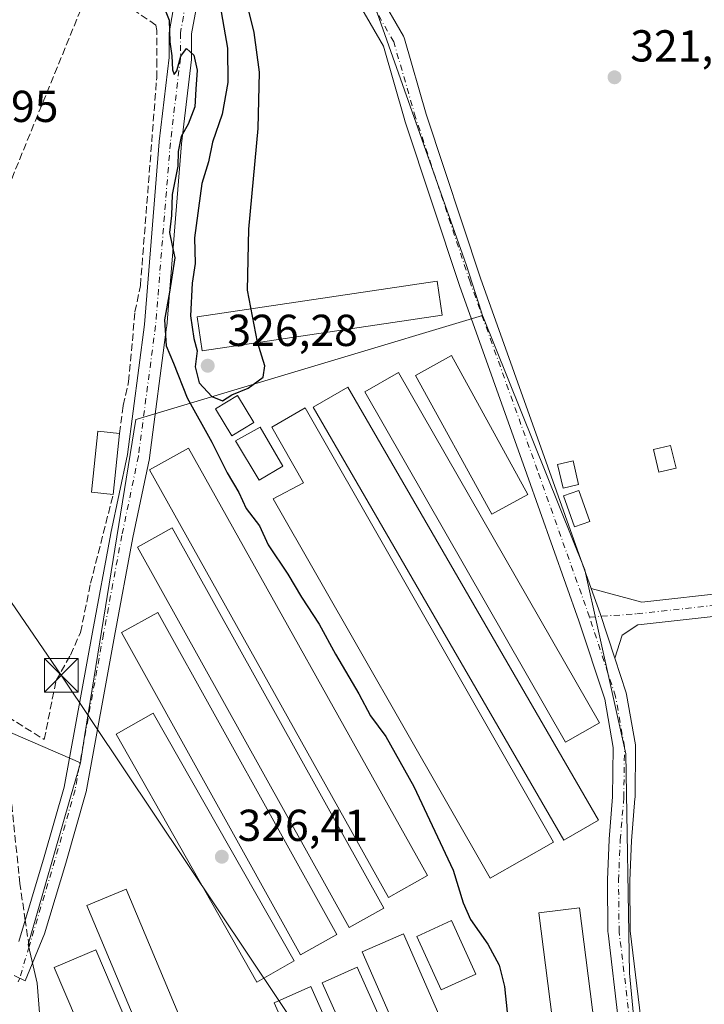
# Model space of a CAD drawing. Units: metres. Extents: x 594055 to 597512, y 4710562 to 4712922.
# Drawn here: x 595109 to 595262, y 4712370 to 4712590 of the extents above; entities that cross this region are included whole.
import ezdxf

# ---------------------------------------------------------------- set-up
doc = ezdxf.new("R2010")
doc.units = ezdxf.units.M
doc.header["$MEASUREMENT"] = 0
doc.linetypes.add('DGN Style 3', pattern=[2.307223458686699, 1.648016756204785, -0.6592067024819142])
doc.linetypes.add('DGN Style 4', pattern=[2.6384748266838614, 1.318413404963828, -0.6592067024819142, 0.001648016756204785, -0.6592067024819142])
for name, color, linetype, lineweight in [('Cultivos herbáceos CxS', 92, 'Continuous', 0), ('Cultivos leñosos CxS', 92, 'Continuous', 0), ('Curva de nivel maestra', 30, 'Continuous', 30), ('Edificación Cxs', 1, 'Continuous', 13), ('Edificación ligera', 1, 'Continuous', 0), ('Edificación ligera Cxs', 1, 'Continuous', 0), ('Estanque Cxs', 5, 'Continuous', 0), ('Huerta CxS', 92, 'Continuous', 0), ('Instalación de servicios públicos CxS', 91, 'Continuous', 0), ('Muro lineal', 1, 'DGN Style 3', 13), ('Pista no pavimentada Cxs', 111, 'Continuous', 0), ('Pista no pavimentada eje', 91, 'DGN Style 4', 0), ('Punto de cota en terreno', 7, 'Continuous', 0), ('Rótulo de punto de cota en terreno', 7, 'Continuous', 0), ('Senda', 7, 'DGN Style 3', 0), ('Senda no paivmentada conexión', 7, 'DGN Style 3', 0), ('Tendido', 6, 'Continuous', 0), ('Torre de tendido puntual', 7, 'Continuous', 0)]:
    doc.layers.add(name, color=color, linetype=linetype, lineweight=lineweight)
doc.styles.add('Style-Arial', font='txt')

# ---------------------------------------------------------------- blocks, each defined once
blk = doc.blocks.new('*U13')
at = {"layer": 'Huerta CxS', "color": 92, "linetype": 'Continuous', "lineweight": 0}
blk.add_polyline3d([(595197.3751999997, 4712196.299100001, 327.9232000000048), (595153.6841000002, 4712254.2455, 326.9805000000051), (595134.2843000004, 4712271.3257, 327.5905000000057), (595151.4890000002, 4712281.394099999, 328.5507999999973), (595162.6668999996, 4712273.2675, 328.8080000000046), (595194.6771999998, 4712298.162900001, 326.5501999999979), (595205.0369999995, 4712310.594500001, 326.3646000000008), (595218.8874000004, 4712312.9564, 326.020399999994), (595236.0853000004, 4712312.295, 323.4073000000063), (595251.2988999998, 4712314.2794, 323.3295999999973), (595245.3457000004, 4712377.118000001, 323.6677999999956), (595244.4678999997, 4712426.195699999, 323.7041000000027), (595235.3214999996, 4712467.3521, 323.3234999999986), (595212.5198999997, 4712524.099500001, 323.9036000000052), (595212.4687999999, 4712524.2566, 323.9054999999935), (595212.1500000004, 4712525.236500001, 323.8929999999964), (595208.8482999997, 4712535.384099999, 323.8438000000024), (595184.1413000004, 4712605.5593, 323.9078000000009)], dxfattribs=at)
blk = doc.blocks.new('5PATER')
at = {"layer": 'Cultivos leñosos CxS', "linetype": 'Continuous', "lineweight": 0}
h = blk.add_hatch(color=51, dxfattribs=at)
edge = h.paths.add_edge_path()
edge.add_ellipse((0, 0), major_axis=(-0.1095731443231308, -0.1110710700762829), ratio=0.9994222409660322, start_angle=0, end_angle=360)
blk = doc.blocks.new('5TTEND')
at = {"layer": 'Instalación de servicios públicos CxS', "color": 7, "linetype": 'Continuous', "lineweight": 0}
for p, q in [((-0.375, 0.3754), (0.375, -0.3746)), ((0.3720000000000001, 0.3784000000000001), (-0.3720000000000001, -0.3776))]:
    blk.add_line(p, q, dxfattribs=at)
at = {"layer": 'Instalación de servicios públicos CxS', "color": 7, "linetype": 'Continuous', "lineweight": 0, "flags": 128}
blk.add_lwpolyline([(-0.375, -0.3746), (0.375, -0.3746), (0.375, 0.3754), (-0.375, 0.3754), (-0.3720000000000001, -0.3776)], dxfattribs=at)

msp = doc.modelspace()

# ---------------------------------------------------------------- linework, layer by layer
at = {"layer": 'Cultivos herbáceos CxS', "color": 92, "linetype": 'Continuous', "lineweight": 0, "extrusion": (0.08037015815236445, -0.03478521120525886, 0.9961579326391823), "elevation": -115766.6333271989, "flags": 128}
msp.add_lwpolyline([(4561118.248073017, 1320597.959521675), (4561118.248073018, 1320572.167902064)], dxfattribs=at)
msp.add_lwpolyline([(4561118.248073017, 1320597.959521675), (4561118.248073018, 1320572.167902064)], dxfattribs=at)
at = {"layer": 'Cultivos herbáceos CxS', "color": 92, "linetype": 'Continuous', "lineweight": 0}
for points in [[(595071.6623999998, 4712889.3322, 323.6269999999931), (595096.6694999998, 4712816.035700001, 323.5553999999975), (595123.9596999995, 4712737.000700001, 324.1089000000065), (595132.2194999997, 4712713.9495, 324.2982999999949), (595135.9049000005, 4712703.6645, 324.1661000000022), (595140.0648999996, 4712692.055500001, 324.0494999999937), (595150.2361000003, 4712643.719500001, 324.2709999999934), (595150.2355000004, 4712608.103700001, 324.9453999999969), (595184.1413000004, 4712605.5593, 323.9078000000009), (595208.8482999997, 4712535.384099999, 323.8438000000024), (595212.1500000004, 4712525.236500001, 323.8929999999964), (595212.4687999999, 4712524.2566, 323.9054999999935)], [(595184.1413000004, 4712605.5593, 323.9078000000009), (595208.8482999997, 4712535.384099999, 323.8438000000024), (595212.1500000004, 4712525.236500001, 323.8929999999964), (595212.4687999999, 4712524.2566, 323.9054999999935), (595212.4578999998, 4712524.253699999, 323.9052999999985), (595144.8859000001, 4712503.933700001, 326.1594999999944), (595135.2185000004, 4712501.0251, 326.3053999999975), (595134.9615000002, 4712500.947699999, 326.3000000000029), (595123.4773000004, 4712430.015500001, 327.0773000000045), (595122.5299000005, 4712424.1643, 327.2017999999953), (595098.9511000002, 4712434.3695, 329.460500000001), (595068.6312999995, 4712459.353900001, 331.0800000000018), (595038.5044999998, 4712464.4121, 333.7918999999966), (595021.7138999999, 4712483.3533, 335.0014999999985), (595009.2473999998, 4712505.043500001, 336.0773000000045), (594993.6168999998, 4712539.9485, 335.7624999999971), (594971.9073000001, 4712568.841700001, 337.4890000000014), (594952.9447999997, 4712593.4089, 337.0464999999967)], [(595114.3277000004, 4712356.0021, 329.4955999999947), (595112.8759000005, 4712374.8815, 329.1423000000068), (595111.7392999995, 4712379.713300001, 329.1184000000067), (595110.8438999997, 4712383.519500001, 329.0620000000054), (595120.3110999997, 4712416.446900001, 327.5022999999928), (595122.5299000005, 4712424.1643, 327.2017999999953), (595123.4773000004, 4712430.015500001, 327.0773000000045), (595134.9615000002, 4712500.947699999, 326.3000000000029), (595135.2185000004, 4712501.0251, 326.3053999999975), (595144.8859000001, 4712503.933700001, 326.1594999999944), (595212.4578999998, 4712524.253699999, 323.9052999999985), (595212.4687999999, 4712524.2566, 323.9054999999935), (595212.5198999997, 4712524.099500001, 323.9036000000052), (595235.3214999996, 4712467.3521, 323.3234999999986), (595244.4678999997, 4712426.195699999, 323.7041000000027), (595245.3457000004, 4712377.118000001, 323.6677999999956), (595251.2988999998, 4712314.2794, 323.3295999999973)], [(595212.4687999999, 4712524.2566, 323.9054999999935), (595212.4578999998, 4712524.253699999, 323.9052999999985), (595144.8859000001, 4712503.933700001, 326.1594999999944), (595135.2185000004, 4712501.0251, 326.3053999999975), (595134.9615000002, 4712500.947699999, 326.3000000000029), (595123.4773000004, 4712430.015500001, 327.0773000000045), (595122.5299000005, 4712424.1643, 327.2017999999953)], [(595212.4687999999, 4712524.2566, 323.9054999999935), (595212.4578999998, 4712524.253699999, 323.9052999999985), (595144.8859000001, 4712503.933700001, 326.1594999999944), (595135.2185000004, 4712501.0251, 326.3053999999975), (595134.9615000002, 4712500.947699999, 326.3000000000029), (595123.4773000004, 4712430.015500001, 327.0773000000045), (595122.5299000005, 4712424.1643, 327.2017999999953)], [(595151.4890000002, 4712281.394099999, 328.5507999999973), (595162.6668999996, 4712273.2675, 328.8080000000046), (595194.6771999998, 4712298.162900001, 326.5501999999979), (595205.0369999995, 4712310.594500001, 326.3646000000008), (595218.8874000004, 4712312.9564, 326.020399999994), (595236.0853000004, 4712312.295, 323.4073000000063), (595251.2988999998, 4712314.2794, 323.3295999999973), (595245.3457000004, 4712377.118000001, 323.6677999999956), (595244.4678999997, 4712426.195699999, 323.7041000000027), (595235.3214999996, 4712467.3521, 323.3234999999986), (595212.5198999997, 4712524.099500001, 323.9036000000052), (595212.4687999999, 4712524.2566, 323.9054999999935)], [(595098.9511000002, 4712434.3695, 329.460500000001), (595122.5299000005, 4712424.1643, 327.2017999999953), (595120.3110999997, 4712416.446900001, 327.5022999999928), (595110.8438999997, 4712383.519500001, 329.0620000000054), (595111.7392999995, 4712379.713300001, 329.1184000000067), (595112.8759000005, 4712374.8815, 329.1423000000068), (595114.3277000004, 4712356.0021, 329.4955999999947), (595114.9074999997, 4712348.462099999, 329.6275000000023), (595121.6703000005, 4712333.157099999, 329.1321999999927), (595124.5614999998, 4712326.6141, 329.0648999999976), (595140.3108999999, 4712312.388499999, 328.7231999999931), (595151.4890000002, 4712281.394099999, 328.5507999999973), (595134.2843000004, 4712271.3257, 327.5905000000057), (595130.8765000004, 4712273.317700001, 327.8552999999956), (595079.8677000003, 4712280.974300001, 333.0626000000047)], [(595122.5299000005, 4712424.1643, 327.2017999999953), (595120.3110999997, 4712416.446900001, 327.5022999999928), (595110.8438999997, 4712383.519500001, 329.0620000000054), (595111.7392999995, 4712379.713300001, 329.1184000000067), (595112.8759000005, 4712374.8815, 329.1423000000068), (595114.3277000004, 4712356.0021, 329.4955999999947), (595114.9074999997, 4712348.462099999, 329.6275000000023), (595121.6703000005, 4712333.157099999, 329.1321999999927), (595124.5614999998, 4712326.6141, 329.0648999999976), (595140.3108999999, 4712312.388499999, 328.7231999999931), (595151.4890000002, 4712281.394099999, 328.5507999999973)], [(595122.5299000005, 4712424.1643, 327.2017999999953), (595120.3110999997, 4712416.446900001, 327.5022999999928), (595110.8438999997, 4712383.519500001, 329.0620000000054), (595111.7392999995, 4712379.713300001, 329.1184000000067), (595112.8759000005, 4712374.8815, 329.1423000000068), (595114.3277000004, 4712356.0021, 329.4955999999947), (595114.9074999997, 4712348.462099999, 329.6275000000023), (595121.6703000005, 4712333.157099999, 329.1321999999927), (595124.5614999998, 4712326.6141, 329.0648999999976), (595140.3108999999, 4712312.388499999, 328.7231999999931), (595151.4890000002, 4712281.394099999, 328.5507999999973)]]:
    msp.add_polyline3d(points, dxfattribs=at)
at = {"layer": 'Curva de nivel maestra', "color": 30, "linetype": 'Continuous', "lineweight": 30, "elevation": 325, "flags": 128}
for points in [[(595140.3899999997, 4712595.440099999), (595142.3899999997, 4712590.340100001), (595142.54, 4712585.4901), (595142.9500000002, 4712582.340100001), (595143.1100000005, 4712579.1801), (595143.4699999997, 4712578.140100001), (595144.1200000001, 4712578.9801), (595145.0099999999, 4712582.2401), (595146.2400000002, 4712583.970100001), (595147.9199999999, 4712582.470100001), (595148.6100000005, 4712579.1601), (595148.3600000005, 4712574.9001), (595148.1299999999, 4712570.9301), (595146.6299999999, 4712567.030099999), (595145.0999999996, 4712564.300100001), (595144.4100000003, 4712560.960100001), (595144.3499999996, 4712557.630100001), (595143.0599999996, 4712551.300100001), (595142.8700000001, 4712546.630100001), (595142.4900000002, 4712542.780099999), (595143.0300000003, 4712539.9001), (595143.6200000001, 4712537.120100001), (595142.4900000002, 4712529.450099999), (595141.3200000003, 4712523.2401), (595141.7100000001, 4712517.450099999), (595143.3399999999, 4712513.5701), (595146.4199999999, 4712505.800100001), (595151.8899999997, 4712495.9101), (595155.3499999996, 4712489.0601), (595157.9500000002, 4712484.640100001), (595159.5800000001, 4712481.050100001), (595162.6100000005, 4712477.1801), (595164.5, 4712472.890100001), (595168.9299999997, 4712466.340100001), (595172.0099999999, 4712461.2401), (595175.9100000003, 4712455.140100001), (595179.5800000001, 4712448.4801), (595184.7999999998, 4712439.5601), (595187.3700000001, 4712434.6501), (595190.8099999996, 4712430.020099999), (595197.0800000001, 4712418.850099999), (595205.8799999999, 4712400.100099999), (595208.1299999999, 4712392.8201), (595209.7400000002, 4712389.110099999), (595213.6200000001, 4712383.5801), (595216.2100000001, 4712378.9001), (595217.3799999999, 4712374.0801), (595217.9699999997, 4712368.3301)], [(595153.4699999997, 4712595.2501), (595155.4600000001, 4712584.0801), (595155.5099999999, 4712576.360099999), (595154.2199999997, 4712569.270099999), (595152.0599999996, 4712563.040100001), (595151.1399999997, 4712558.630100001), (595149.6699999999, 4712553.7501), (595148.0499999998, 4712541.610099999), (595148.2100000001, 4712535.870100001), (595147.5599999996, 4712531.5001), (595147.1399999997, 4712524.170100001), (595147.8899999997, 4712519.100099999), (595148.6600000003, 4712516.300100001), (595148.2300000006, 4712512.7301), (595149.0999999996, 4712509.200099999), (595151.9100000003, 4712506.0801), (595154.3399999999, 4712505.140100001)], [(595154.3399999999, 4712505.140100001), (595156.4000000004, 4712506.460100001), (595160.0499999998, 4712507.960100001), (595163.4000000004, 4712510.460100001), (595163.7699999996, 4712512.960100001), (595162.0999999996, 4712518.300100001), (595159.9000000004, 4712529.9101), (595160.2000000002, 4712543.540100001), (595162.2800000003, 4712566.0601), (595162.5499999998, 4712578.6601), (595161.4199999999, 4712587.520099999), (595159.7199999997, 4712594.210100001)]]:
    msp.add_lwpolyline(points, dxfattribs=at)
at = {"layer": 'Edificación Cxs', "color": 1, "linetype": 'Continuous', "lineweight": 13}
for points in [[(595161.3501000004, 4712500.2601, 325.8742999999959), (595156.3901000004, 4712497.290100001, 326.1088000000018), (595152.7401000002, 4712503.380100001, 326.2292000000016), (595157.6901000004, 4712506.350099999, 326.0228999999963), (595161.3501000004, 4712500.2601, 325.8742999999959)], [(595236.4501, 4712478.1801, 323.9756999999955), (595233.0100999996, 4712476.970100001, 324.2888999999996), (595230.5701000001, 4712483.870100001, 323.9771000000038), (595234.0100999996, 4712485.090100001, 323.4983000000066), (595236.4501, 4712478.1801, 323.9756999999955)]]:
    msp.add_polyline3d(points, dxfattribs=at)
for points in [[(595161.3501000004, 4712500.2601, 326.2292000000016), (595156.3901000004, 4712497.290100001, 326.2292000000016), (595152.7401000002, 4712503.380100001, 326.2292000000016), (595157.6901000004, 4712506.350099999, 326.2292000000016)], [(595236.4501, 4712478.1801, 324.2888999999996), (595233.0100999996, 4712476.970100001, 324.2888999999996), (595230.5701000001, 4712483.870100001, 324.2888999999996), (595234.0100999996, 4712485.090100001, 324.2888999999996)]]:
    msp.add_3dface(points, dxfattribs=at)
at = {"layer": 'Edificación ligera', "color": 1, "linetype": 'Continuous', "lineweight": 0}
for points in [[(595203.4622, 4712524.321799999, 323.8460999999952), (595149.7534999996, 4712516.312700001, 325.5685999999987), (595148.6168999998, 4712523.9343, 325.539300000004), (595202.3256000001, 4712531.943499999, 323.7177999999985), (595203.4622, 4712524.321799999, 323.8460999999952)], [(595243.2037000004, 4712320.306500001, 323.4824999999983), (595234.1281000003, 4712319.1502, 323.5880000000034), (595225.0263, 4712390.5878, 324.016300000003), (595234.1020999998, 4712391.744100001, 323.9765000000043), (595243.2037000004, 4712320.306500001, 323.4824999999983)]]:
    msp.add_polyline3d(points, dxfattribs=at)
at = {"layer": 'Edificación ligera Cxs', "color": 1, "linetype": 'Continuous', "lineweight": 0, "flags": 128}
for points, elevation in [([(595228.3501000004, 4712406.420100001), (595214.1801000005, 4712398.3201), (595165.6201, 4712483.200099999), (595172.4401000004, 4712486.8101), (595165.3101000005, 4712499.270099999), (595172.7901, 4712503.550100001)], 327.5951999999961), ([(595211.5423999997, 4712317.7323), (595203.7423, 4712314.2523), (595200.5800999999, 4712321.340100001), (595176.6101000002, 4712374.950099999), (595184.4001000002, 4712378.440099999), (595208.3800999997, 4712324.8201)], 327.7608999999938)]:
    msp.add_lwpolyline(points, close=True, dxfattribs=dict(at, elevation=elevation))
at = {"layer": 'Edificación ligera Cxs', "color": 1, "linetype": 'Continuous', "lineweight": 0, "extrusion": (0.004873842836529043, 0.04671338098693086, 0.9988964439283858), "elevation": 223363.8785301885, "flags": 128}
msp.add_lwpolyline([(-102894.0785429832, -4743557.573190495), (-102894.0785429833, -4743543.874195512)], dxfattribs=at)
at = {"layer": 'Edificación ligera Cxs', "color": 1, "linetype": 'Continuous', "lineweight": 0}
for points in [[(595222.6101000002, 4712484.1801, 325.1036000000022), (595214.5701000001, 4712479.7601, 326.0556999999972), (595197.5000999998, 4712510.8301, 325.397100000002), (595205.5401, 4712515.2501, 324.8487000000023), (595222.6101000002, 4712484.1801, 325.1036000000022)], [(595238.5900999998, 4712433.120100001, 324.7596999999951), (595231.0301000001, 4712428.780099999, 325.6987999999984), (595186.1300999997, 4712507.170100001, 326.2485000000015), (595193.6901000004, 4712511.5001, 325.7133000000031), (595238.5900999998, 4712433.120100001, 324.7596999999951)], [(595238.4101, 4712411.350099999, 324.6499999999942), (595230.6201, 4712406.850099999, 325.5439999999944), (595174.5500999996, 4712503.720100001, 326.3016999999964), (595182.3300999999, 4712508.220100001, 325.3515000000043), (595238.4101, 4712411.350099999, 324.6499999999942)], [(595228.3501000004, 4712406.420100001, 325.7112000000052), (595214.1801000005, 4712398.3201, 325.5507000000071), (595165.6201, 4712483.200099999, 326.2642000000051), (595172.4401000004, 4712486.8101, 327.5951999999961), (595165.3101000005, 4712499.270099999, 326.1879999999946), (595172.7901, 4712503.550100001, 326.0838999999978), (595228.3501000004, 4712406.420100001, 325.7112000000052)], [(595129.8701, 4712484.210100001, 327.6003000000055), (595125.0301000001, 4712484.720100001, 327.9545999999973), (595126.4501, 4712498.3201, 327.2645000000048), (595131.2901, 4712497.8201, 326.9569000000047)], [(595200.1300999997, 4712398.9101, 326.968200000003), (595191.4301000005, 4712394.050100001, 327.4388999999938), (595138.0000999998, 4712489.700099999, 326.9731999999931), (595146.6901000004, 4712494.5601, 327.0375000000058), (595200.1300999997, 4712398.9101, 326.968200000003)], [(595255.7200999996, 4712490.0801, 322.5861000000005), (595251.8800999997, 4712489.1501, 323.0647999999928), (595250.6601, 4712494.2301, 323.0314000000071), (595254.5000999998, 4712495.1501, 322.7130999999936), (595255.7200999996, 4712490.0801, 322.5861000000005)], [(595233.9479, 4712486.411499999, 323.3001999999979), (595230.4675000003, 4712485.582800001, 323.7592000000004), (595229.2095999997, 4712490.8661, 323.5093000000052), (595232.6900000004, 4712491.694700001, 323.1659999999974), (595233.9479, 4712486.411499999, 323.3001999999979)], [(595190.4101, 4712391.610099999, 327.1665999999968), (595182.6401000004, 4712387.280099999, 327.2394000000059), (595135.3000999996, 4712472.370100001, 327.5375000000058), (595143.0800999999, 4712476.700099999, 327.3383000000031), (595190.4101, 4712391.610099999, 327.1665999999968)], [(595179.8501000004, 4712385.720100001, 327.6181999999972), (595171.7301000003, 4712381.210100001, 327.7514999999985), (595131.7100999998, 4712453.300100001, 327.5785000000033), (595139.8300999999, 4712457.8101, 327.5200999999943), (595179.8501000004, 4712385.720100001, 327.6181999999972)], [(595170.3101000005, 4712379.8301, 327.644100000005), (595161.9901000002, 4712375.100099999, 327.5241999999998), (595130.5000999998, 4712430.540100001, 327.5182000000059), (595138.8201000001, 4712435.270099999, 327.8910000000033), (595170.3101000005, 4712379.8301, 327.644100000005)], [(595176.6201, 4712291.280099999, 329.3341999999975), (595167.8901000004, 4712287.620100001, 329.7556999999942), (595124.0000999998, 4712392.210100001, 329.3975999999966), (595132.7301000003, 4712395.870100001, 329.1777000000002), (595176.6201, 4712291.280099999, 329.3341999999975)], [(595210.9600999998, 4712376.880100001, 327.125), (595203.2100999998, 4712373.3301, 327.232799999998), (595197.7301000003, 4712385.3101, 327.1350999999996), (595205.4801000003, 4712388.860099999, 327.0013000000035), (595210.9600999998, 4712376.880100001, 327.125)], [(595216.5301000001, 4712336.1501, 326.8549000000057), (595207.2801000001, 4712332.100099999, 327.391300000003), (595185.5401, 4712381.860099999, 327.3420999999944), (595194.7901, 4712385.9001, 327.0825000000041), (595216.5301000001, 4712336.1501, 326.8549000000057)], [(595167.2200999996, 4712285.470100001, 329.5233000000007), (595157.9401000004, 4712281.520099999, 329.804099999994), (595116.6901000004, 4712378.390100001, 329.5491999999941), (595125.9700999996, 4712382.340100001, 329.760500000004), (595167.2200999996, 4712285.470100001, 329.5233000000007)], [(595211.5423999997, 4712317.7323, 326.4560000000056), (595203.7423, 4712314.2523, 326.700800000006), (595200.5800999999, 4712321.340100001, 327.732600000003), (595176.6101000002, 4712374.950099999, 327.5041000000056), (595184.4001000002, 4712378.440099999, 327.7608999999939), (595208.3800999997, 4712324.8201, 327.0807999999961), (595211.5423999997, 4712317.7323, 326.4560000000056)], [(595202.4901000002, 4712310.1601, 326.8410000000004), (595194.2901, 4712306.5101, 327.7710999999982), (595165.8400999998, 4712370.4801, 327.6993999999977), (595174.0401, 4712374.130100001, 327.7507000000041), (595202.4901000002, 4712310.1601, 326.8410000000004)]]:
    msp.add_polyline3d(points, dxfattribs=at)
for points in [[(595203.4622, 4712524.321799999, 325.5685999999987), (595149.7534999996, 4712516.312700001, 325.5685999999987), (595148.6168999998, 4712523.9343, 325.5685999999987), (595202.3256000001, 4712531.943499999, 325.5685999999987)], [(595222.6101000002, 4712484.1801, 326.0556999999972), (595214.5701000001, 4712479.7601, 326.0556999999972), (595197.5000999998, 4712510.8301, 326.0556999999972), (595205.5401, 4712515.2501, 326.0556999999972)], [(595238.5900999998, 4712433.120100001, 326.2485000000015), (595231.0301000001, 4712428.780099999, 326.2485000000015), (595186.1300999997, 4712507.170100001, 326.2485000000015), (595193.6901000004, 4712511.5001, 326.2485000000015)], [(595238.4101, 4712411.350099999, 326.3016999999964), (595230.6201, 4712406.850099999, 326.3016999999964), (595174.5500999996, 4712503.720100001, 326.3016999999964), (595182.3300999999, 4712508.220100001, 326.3016999999964)], [(595131.2901, 4712497.8201, 327.9545999999973), (595129.8701, 4712484.210100001, 327.9545999999973), (595125.0301000001, 4712484.720100001, 327.9545999999973), (595126.4501, 4712498.3201, 327.9545999999973)], [(595200.1300999997, 4712398.9101, 327.4388999999938), (595191.4301000005, 4712394.050100001, 327.4388999999938), (595138.0000999998, 4712489.700099999, 327.4388999999938), (595146.6901000004, 4712494.5601, 327.4388999999938)], [(595255.7200999996, 4712490.0801, 323.0647999999928), (595251.8800999997, 4712489.1501, 323.0647999999928), (595250.6601, 4712494.2301, 323.0647999999928), (595254.5000999998, 4712495.1501, 323.0647999999928)], [(595233.9479, 4712486.411499999, 323.7592000000004), (595230.4675000003, 4712485.582800001, 323.7592000000004), (595229.2095999997, 4712490.8661, 323.7592000000004), (595232.6900000004, 4712491.694700001, 323.7592000000004)], [(595190.4101, 4712391.610099999, 327.5375000000058), (595182.6401000004, 4712387.280099999, 327.5375000000058), (595135.3000999996, 4712472.370100001, 327.5375000000058), (595143.0800999999, 4712476.700099999, 327.5375000000058)], [(595179.8501000004, 4712385.720100001, 327.7514999999985), (595171.7301000003, 4712381.210100001, 327.7514999999985), (595131.7100999998, 4712453.300100001, 327.7514999999985), (595139.8300999999, 4712457.8101, 327.7514999999985)], [(595170.3101000005, 4712379.8301, 327.8910000000033), (595161.9901000002, 4712375.100099999, 327.8910000000033), (595130.5000999998, 4712430.540100001, 327.8910000000033), (595138.8201000001, 4712435.270099999, 327.8910000000033)], [(595176.6201, 4712291.280099999, 329.7556999999942), (595167.8901000004, 4712287.620100001, 329.7556999999942), (595124.0000999998, 4712392.210100001, 329.7556999999942), (595132.7301000003, 4712395.870100001, 329.7556999999942)], [(595243.2037000004, 4712320.306500001, 324.016300000003), (595234.1281000003, 4712319.1502, 324.016300000003), (595225.0263, 4712390.5878, 324.016300000003), (595234.1020999998, 4712391.744100001, 324.016300000003)], [(595210.9600999998, 4712376.880100001, 327.232799999998), (595203.2100999998, 4712373.3301, 327.232799999998), (595197.7301000003, 4712385.3101, 327.232799999998), (595205.4801000003, 4712388.860099999, 327.232799999998)], [(595216.5301000001, 4712336.1501, 327.391300000003), (595207.2801000001, 4712332.100099999, 327.391300000003), (595185.5401, 4712381.860099999, 327.391300000003), (595194.7901, 4712385.9001, 327.391300000003)], [(595167.2200999996, 4712285.470100001, 329.804099999994), (595157.9401000004, 4712281.520099999, 329.804099999994), (595116.6901000004, 4712378.390100001, 329.804099999994), (595125.9700999996, 4712382.340100001, 329.804099999994)], [(595202.4901000002, 4712310.1601, 327.7710999999982), (595194.2901, 4712306.5101, 327.7710999999982), (595165.8400999998, 4712370.4801, 327.7710999999982), (595174.0401, 4712374.130100001, 327.7710999999982)]]:
    msp.add_3dface(points, dxfattribs=at)
at = {"layer": 'Estanque Cxs', "color": 5, "linetype": 'Continuous', "lineweight": 0}
msp.add_polyline3d([(595167.8123000005, 4712490.551100001, 324.5868000000046), (595162.5207000002, 4712487.3761, 324.774900000004), (595157.2290000003, 4712496.1602, 325.1054000000004), (595162.7323000003, 4712499.2294, 324.8972000000067), (595167.8123000005, 4712490.551100001, 324.5868000000046)], dxfattribs=at)
msp.add_3dface([(595167.8123000005, 4712490.551100001, 324.5868000000046), (595162.5207000002, 4712487.3761, 324.774900000004), (595157.2290000003, 4712496.1602, 325.1054000000004), (595162.7323000003, 4712499.2294, 324.8972000000067)], dxfattribs=at)
at = {"layer": 'Huerta CxS', "color": 92, "linetype": 'Continuous', "lineweight": 0}
for points in [[(595071.6623999998, 4712889.3322, 323.6269999999931), (595096.6694999998, 4712816.035700001, 323.5553999999975), (595123.9596999995, 4712737.000700001, 324.1089000000065), (595132.2194999997, 4712713.9495, 324.2982999999949), (595135.9049000005, 4712703.6645, 324.1661000000022), (595140.0648999996, 4712692.055500001, 324.0494999999937), (595150.2361000003, 4712643.719500001, 324.2709999999934), (595150.2355000004, 4712608.103700001, 324.9453999999969), (595184.1413000004, 4712605.5593, 323.9078000000009), (595208.8482999997, 4712535.384099999, 323.8438000000024), (595212.1500000004, 4712525.236500001, 323.8929999999964), (595212.4687999999, 4712524.2566, 323.9054999999935)], [(595151.4890000002, 4712281.394099999, 328.5507999999973), (595162.6668999996, 4712273.2675, 328.8080000000046), (595194.6771999998, 4712298.162900001, 326.5501999999979), (595205.0369999995, 4712310.594500001, 326.3646000000008), (595218.8874000004, 4712312.9564, 326.020399999994), (595236.0853000004, 4712312.295, 323.4073000000063), (595251.2988999998, 4712314.2794, 323.3295999999973), (595245.3457000004, 4712377.118000001, 323.6677999999956), (595244.4678999997, 4712426.195699999, 323.7041000000027), (595235.3214999996, 4712467.3521, 323.3234999999986), (595212.5198999997, 4712524.099500001, 323.9036000000052), (595212.4687999999, 4712524.2566, 323.9054999999935)]]:
    msp.add_polyline3d(points, dxfattribs=at)
at = {"layer": 'Muro lineal', "color": 1, "linetype": 'DGN Style 3', "lineweight": 13}
msp.add_polyline3d([(595131.2901, 4712497.8201, 326.9569000000047), (595132.1001000004, 4712504.110099999, 326.7713999999978), (595133.3201000001, 4712509.4001, 326.9511999999959), (595134.7401000002, 4712525.030099999, 326.2219999999944), (595135.9501, 4712530.920100001, 326.4257000000071), (595139.6001000004, 4712577.4301, 325.9367999999959), (595139.6001000004, 4712580.0701, 325.9799000000057), (595139.6001000004, 4712588.0001, 325.9082000000053), (595139.4001000002, 4712589.210100001, 325.8530000000028), (595134.9301000005, 4712592.2601, 325.9612000000052), (595124.3601000002, 4712596.9301, 326.0905000000057), (595099.4001000002, 4712535.790100001, 326.9425999999949), (595067.1201, 4712460.030099999, 331.5733999999939), (595076.6601, 4712456.170100001, 330.6505999999936), (595094.5401, 4712441.7601, 329.7016000000003), (595114.4501, 4712429.370100001, 328.1984999999986), (595117.0800999999, 4712442.5701, 330.8215999999957), (595120.3300999999, 4712448.2601, 328.2596999999951), (595122.5601000005, 4712453.340100001, 327.9523999999947), (595124.8000999996, 4712464.3101, 327.6264999999985), (595129.8701, 4712484.210100001, 327.6003000000055)], dxfattribs=at)
at = {"layer": 'Pista no pavimentada Cxs', "color": 111, "linetype": 'Continuous', "lineweight": 0, "extrusion": (-0.185290577651233, -0.08723330434555886, 0.9788042462344693), "elevation": -521058.4583424833, "flags": 128}
msp.add_lwpolyline([(-4010050.32060105, 2491908.960945577), (-4010044.456083768, 2491908.365527734), (-4010044.397191816, 2491908.358889109), (-4010033.964261162, 2491907.04393528)], dxfattribs=at)
msp.add_lwpolyline([(-4010050.32060105, 2491908.960945577), (-4010044.456083768, 2491908.365527734), (-4010044.397191816, 2491908.358889109), (-4010033.964261162, 2491907.04393528)], dxfattribs=at)
at = {"layer": 'Pista no pavimentada Cxs', "color": 111, "linetype": 'Continuous', "lineweight": 0}
for points in [[(595148.8446000004, 4712595.3377, 325.093399999998), (595147.3925000001, 4712587.247099999, 325.2207000000053), (595147.3925000001, 4712581.781099999, 325.2416999999987), (595147.375, 4712581.486, 325.2437999999966), (595145.1316999998, 4712562.615, 325.4820000000037), (595141.8282000005, 4712521.783500001, 325.9217000000062), (595141.8150000004, 4712521.659800001, 325.9236999999994), (595137.9785000002, 4712492.4233, 326.843200000003), (595137.9617999997, 4712492.3145, 326.8430999999982), (595137.9469, 4712492.237299999, 326.8420999999944), (595134.2484999998, 4712474.537599999, 326.9499000000069), (595130.1533000004, 4712452.476199999, 327.3637000000017), (595123.8039999995, 4712417.687100001, 327.3635999999969), (595123.7483999999, 4712417.449200001, 327.3764999999985), (595119.2462999999, 4712401.692199999, 328.1257999999943), (595114.5380999995, 4712385.9221, 328.7287999999971), (595110.1748000003, 4712375.4068, 329.2195000000065), (595107.7417000001, 4712376.542199999, 329.3959999999934)], [(595148.8446000004, 4712595.3377, 325.093399999998), (595147.3925000001, 4712587.247099999, 325.2207000000053), (595147.3925000001, 4712581.781099999, 325.2416999999987), (595147.375, 4712581.486, 325.2437999999966), (595145.1316999998, 4712562.615, 325.4820000000037), (595141.8282000005, 4712521.783500001, 325.9217000000062), (595141.8150000004, 4712521.659800001, 325.9236999999994), (595137.9785000002, 4712492.4233, 326.843200000003), (595137.9617999997, 4712492.3145, 326.8430999999982), (595137.9469, 4712492.237299999, 326.8420999999944), (595134.2484999998, 4712474.537599999, 326.9499000000069), (595130.1533000004, 4712452.476199999, 327.3637000000017), (595123.8039999995, 4712417.687100001, 327.3635999999969), (595123.7483999999, 4712417.449200001, 327.3764999999985), (595119.2462999999, 4712401.692199999, 328.1257999999943), (595114.5380999995, 4712385.9221, 328.7287999999971), (595110.1748000003, 4712375.4068, 329.2195000000065), (595107.7417000001, 4712376.542199999, 329.3959999999934)], [(595189.2602000004, 4712596.3486, 324.0696999999927), (595189.3369000005, 4712596.238600001, 324.0614999999962), (595194.7644999997, 4712586.7072, 323.607999999993), (595194.9412000002, 4712586.325200001, 323.5880000000034), (595194.9937000005, 4712586.1643, 323.5841999999975), (595199.8751999997, 4712569.276799999, 323.5835999999982), (595212.0218000002, 4712532.573100001, 323.5901000000013), (595227.0941000005, 4712490.3972, 323.7641000000003), (595236.7659999998, 4712463.1402, 323.902700000006)], [(595189.3369000005, 4712596.238600001, 324.0614999999962), (595194.7644999997, 4712586.7072, 323.607999999993), (595194.9412000002, 4712586.325200001, 323.5880000000034), (595194.9937000005, 4712586.1643, 323.5841999999975), (595199.8751999997, 4712569.276799999, 323.5835999999982), (595212.0218000002, 4712532.573100001, 323.5901000000013), (595227.0941000005, 4712490.3972, 323.7641000000003), (595236.7659999998, 4712463.1402, 323.902700000006), (595238.7368000001, 4712457.586100001, 323.7801999999938), (595238.7559000002, 4712457.529999999, 323.7793999999994), (595242.0352999996, 4712447.5426, 323.5100999999996), (595244.5767000001, 4712439.802800001, 323.3252999999968), (595244.6634999998, 4712439.457400001, 323.3193000000028), (595246.6479000002, 4712428.212400001, 323.320000000007), (595246.6858000001, 4712427.763599999, 323.3331000000035), (595246.5533999996, 4712416.371900001, 323.372000000003), (595246.5449999999, 4712416.193399999, 323.3717000000034), (595245.7551999995, 4712406.717, 323.434699999998), (595245.3635999998, 4712397.839299999, 323.4572000000044), (595245.4935999997, 4712386.534600001, 323.4446999999927), (595247.8550000006, 4712366.855699999, 323.9233999999997)], [(595242.8942999998, 4712366.2291, 323.9008999999933), (595240.5130000003, 4712386.072899999, 323.9109000000026), (595240.4954000004, 4712386.3421, 323.9095999999991), (595240.3630999997, 4712397.865700001, 323.9379000000045), (595240.3653999995, 4712397.990300001, 323.9391999999934), (595240.7621999999, 4712406.986199999, 324.0807000000059), (595240.7684000004, 4712407.0836, 324.0825000000041), (595241.5548, 4712416.519500001, 323.9906000000047), (595241.6834000006, 4712427.5736, 323.974000000002), (595239.7706000004, 4712438.412599999, 324.2027999999991), (595234.0147000002, 4712455.942, 323.988400000002), (595222.3838999998, 4712488.719799999, 324.5007000000041), (595207.3036000002, 4712530.918299999, 323.875), (595207.2844000002, 4712530.974199999, 323.8751000000047), (595195.1134000003, 4712567.751300001, 323.827099999995), (595195.0850999998, 4712567.842499999, 323.8264000000054), (595190.2726999996, 4712584.490800001, 323.9621999999945), (595185.2037000004, 4712593.392700001, 324.1450999999943)], [(595246.7529999996, 4712280.685699999, 322.8764999999985), (595249.3636999996, 4712292.9932, 322.8699000000051), (595249.6217999998, 4712306.931299999, 323.2602000000043), (595247.7843000004, 4712333.180400001, 323.6031999999978), (595245.1524999999, 4712350.6832, 323.805600000007), (595242.9025999998, 4712366.167500001, 323.9002999999939), (595242.8942999998, 4712366.2291, 323.9008999999933), (595240.5130000003, 4712386.072899999, 323.9109000000026), (595240.4954000004, 4712386.3421, 323.9095999999991), (595240.3630999997, 4712397.865700001, 323.9379000000045), (595240.3653999995, 4712397.990300001, 323.9391999999934), (595240.7621999999, 4712406.986199999, 324.0807000000059), (595240.7684000004, 4712407.0836, 324.0825000000041), (595241.5548, 4712416.519500001, 323.9906000000047), (595241.6834000006, 4712427.5736, 323.974000000002), (595239.7706000004, 4712438.412599999, 324.2027999999991), (595234.0147000002, 4712455.942, 323.988400000002), (595222.3838999998, 4712488.719799999, 324.5007000000041), (595207.3036000002, 4712530.918299999, 323.875), (595207.2844000002, 4712530.974199999, 323.8751000000047), (595195.1134000003, 4712567.751300001, 323.827099999995), (595195.0850999998, 4712567.842499999, 323.8264000000054), (595190.2726999996, 4712584.490800001, 323.9621999999945), (595185.2037000004, 4712593.392700001, 324.1450999999943)], [(595108.7988999998, 4712384.1768, 329.210699999996), (595114.4469, 4712403.0942, 328.351999999999), (595118.9072000004, 4712418.705200001, 327.4628999999986), (595125.2358999997, 4712453.3814, 327.3061000000016), (595129.3376000002, 4712475.477800001, 327.2326999999932), (595129.3485000003, 4712475.5328, 327.2312999999995), (595133.0333000004, 4712493.167500001, 326.9377999999998), (595136.8494999995, 4712522.2487, 326.1549999999988), (595140.1517000003, 4712563.064999999, 325.8248000000021), (595140.1611000003, 4712563.158500001, 325.8243999999977), (595142.3925000001, 4712581.929199999, 325.7219999999944), (595142.3925000001, 4712587.469699999, 325.6707000000025), (595142.4312000005, 4712587.907600001, 325.6460999999982), (595143.2824999997, 4712592.650400001, 325.3727000000072)], [(595108.7988999998, 4712384.1768, 329.210699999996), (595114.4469, 4712403.0942, 328.351999999999), (595118.9072000004, 4712418.705200001, 327.4628999999986), (595125.2358999997, 4712453.3814, 327.3061000000016), (595129.3376000002, 4712475.477800001, 327.2326999999932), (595129.3485000003, 4712475.5328, 327.2312999999995), (595133.0333000004, 4712493.167500001, 326.9377999999998), (595136.8494999995, 4712522.2487, 326.1549999999988), (595140.1517000003, 4712563.064999999, 325.8248000000021), (595140.1611000003, 4712563.158500001, 325.8243999999977), (595142.3925000001, 4712581.929199999, 325.7219999999944), (595142.3925000001, 4712587.469699999, 325.6707000000025), (595142.4312000005, 4712587.907600001, 325.6460999999982), (595143.2824999997, 4712592.650400001, 325.3727000000072)], [(595268.7238999996, 4712457.3847, 321.9140000000043), (595247.2668000003, 4712455.000399999, 322.928700000004), (595247.1634999998, 4712454.9911, 322.9409000000014), (595243.6835000003, 4712452.7226, 323.3239999999932), (595242.0352999996, 4712447.5426, 323.5100999999996), (595238.7559000002, 4712457.529999999, 323.7793999999994), (595238.7368000001, 4712457.586100001, 323.7801999999938), (595236.7659999998, 4712463.1402, 323.902700000006), (595248.1085999999, 4712460.124600001, 322.7396000000008), (595268.1201, 4712462.348099999, 322.085699999996)], [(595236.7659999998, 4712463.1402, 323.902700000006), (595248.1085999999, 4712460.124600001, 322.7396000000008), (595268.1201, 4712462.348099999, 322.085699999996)], [(595268.7238999996, 4712457.3847, 321.9140000000043), (595247.2668000003, 4712455.000399999, 322.928700000004), (595247.1634999998, 4712454.9911, 322.9409000000014), (595243.6835000003, 4712452.7226, 323.3239999999932), (595242.0352999996, 4712447.5426, 323.5100999999996)], [(595242.0352999996, 4712447.5426, 323.5100999999996), (595244.5767000001, 4712439.802800001, 323.3252999999968), (595244.6634999998, 4712439.457400001, 323.3193000000028), (595246.6479000002, 4712428.212400001, 323.320000000007), (595246.6858000001, 4712427.763599999, 323.3331000000035), (595246.5533999996, 4712416.371900001, 323.372000000003), (595246.5449999999, 4712416.193399999, 323.3717000000034), (595245.7551999995, 4712406.717, 323.434699999998), (595245.3635999998, 4712397.839299999, 323.4572000000044), (595245.4935999997, 4712386.534600001, 323.4446999999927), (595247.8550000006, 4712366.855699999, 323.9233999999997), (595250.0986000003, 4712351.4144, 323.6683000000049), (595252.7435, 4712333.825800001, 323.4192999999942), (595252.7652000004, 4712333.628599999, 323.4155000000028), (595254.0554999998, 4712315.1961, 323.3453000000009)]]:
    msp.add_polyline3d(points, dxfattribs=at)
at = {"layer": 'Pista no pavimentada eje', "color": 91, "linetype": 'DGN Style 4', "lineweight": 0, "extrusion": (0.01179566745138159, 0.03950831942858268, 0.9991496158860821), "elevation": 193526.7902919865, "flags": 128}
msp.add_lwpolyline([(777895.1780155809, -4681681.06447111), (777895.1780155808, -4681673.693911178)], dxfattribs=at)
at = {"layer": 'Pista no pavimentada eje', "color": 91, "linetype": 'DGN Style 4', "lineweight": 0}
for points in [[(595147.0097000003, 4712599.2654, 325.1778000000049), (595144.8925000001, 4712587.469699999, 325.4449000000022), (595144.8925000001, 4712581.781099999, 325.4802000000054), (595142.6436000001, 4712562.863399999, 325.6321000000025), (595139.3362999996, 4712521.985099999, 326.0561000000016), (595135.4998000005, 4712492.748600001, 326.8073000000004), (595131.7955999998, 4712475.021500001, 326.7822000000015), (595127.6946, 4712452.9288, 326.7902999999933), (595121.3446000004, 4712418.136, 327.4130000000005), (595116.8465999998, 4712402.393200001, 328.0552000000025), (595111.0658, 4712383.0306, 329.0038000000059)], [(595236.3806999996, 4712456.7501, 323.901199999993), (595224.7390000002, 4712489.558499999, 324.1012000000046), (595209.6577000003, 4712531.759600001, 323.7629000000015), (595197.4868000001, 4712568.536699999, 323.9394000000029), (595192.5920000002, 4712585.470100001, 324.0124000000069), (595187.1681000004, 4712594.995100001, 324.2195999999968), (595184.8068000004, 4712597.0658, 324.2419999999984)], [(595236.3806999996, 4712456.7501, 323.901199999993), (595246.9907000001, 4712457.485099999, 323.0812000000006), (595268.4220000004, 4712459.8663, 321.9934999999969), (595300.4367000004, 4712464.0997, 320.644100000005), (595310.7555000001, 4712465.158, 320.3524000000034), (595313.7982000001, 4712466.084100001, 320.257500000007), (595314.4595999997, 4712468.9945, 320.2027999999991), (595314.4595999997, 4712483.8112, 320.0464999999967), (595313.2690000003, 4712505.3748, 320.2060999999958), (595312.7397999996, 4712538.1832, 322.760500000004)], [(595252.1233999999, 4712306.9956, 323.303899999999), (595250.2713000001, 4712333.454, 323.5265999999974), (595247.6255000001, 4712351.048800001, 323.8776999999973), (595245.3765000004, 4712366.527000001, 323.9407000000065), (595242.9951999999, 4712386.370800001, 323.8705000000046), (595242.8629999999, 4712397.880100001, 323.8714000000036), (595243.2598000001, 4712406.876, 323.8298000000068), (595244.0536000002, 4712416.401000001, 323.6977000000043), (595244.1858999999, 4712427.778100001, 323.6879999999946), (595242.2015000005, 4712439.0229, 323.7945999999938), (595236.3806999996, 4712456.7501, 323.901199999993)]]:
    msp.add_polyline3d(points, dxfattribs=at)
at = {"layer": 'Senda', "color": 7, "linetype": 'DGN Style 3', "lineweight": 0}
for points in [[(595110.2070000004, 4712388.892899999, 329.4334999999992), (595109.0006999997, 4712397.126599999, 331.7228000000032), (595106.9993000003, 4712416.4735, 335.3007999999973), (595105.0500999996, 4712427.058900001, 331.1674000000057), (595078.0625, 4712446.505700001, 333.8990999999951), (595063.7748999996, 4712456.8245, 333.2694999999949), (595051.8687000005, 4712461.983899999, 334.3415999999997), (595035.1999000004, 4712474.683900001, 335.4833000000072), (595017.7373000003, 4712497.7027, 337.7857999999979), (594999.8778999997, 4712528.2621, 336.0819999999949), (594980.0340999998, 4712559.615300001, 341.1340999999957), (594957.8091000002, 4712587.793500001, 340.329700000002), (594947.4902999997, 4712604.462300001, 338.6916999999958), (594938.7591000004, 4712626.6873, 336.492499999993), (594937.9653000003, 4712642.5623, 339.3010000000068), (594928.0434999998, 4712653.674900001, 341.6595999999991), (594911.7714999998, 4712670.343699999, 337.2237000000023)], [(595108.9589999998, 4712375.974099999, 329.3077000000048), (595108.6451000003, 4712375.165100001, 329.3457999999956)]]:
    msp.add_polyline3d(points, dxfattribs=at)
at = {"layer": 'Senda no paivmentada conexión', "color": 7, "linetype": 'DGN Style 3', "lineweight": 0, "extrusion": (0.01048480589202295, -0.07157088681894384, 0.9973804073699044), "elevation": -330701.666577406, "flags": 128}
msp.add_lwpolyline([(1271878.137571104, 4564391.912057897), (1271878.137571104, 4564397.85249061)], dxfattribs=at)
at = {"layer": 'Tendido', "color": 6, "linetype": 'Continuous', "lineweight": 0}
msp.add_polyline3d([(595435.7962999997, 4711508.509500001, 342.2837), (595348.0700000003, 4711711.9, 339.8966999999975), (595259.7999999998, 4711918.060000001, 351.6560999999929), (595238.8300000001, 4712103.34, 329.948000000004), (595216.0599999996, 4712297.51, 328.6230999999971), (595118.2599999999, 4712443.730000001, 330.0675999999949), (595039.2856999999, 4712559.213300001, 331.2654000000039), (594972.7429000001, 4712657.7708, 330.8222999999998), (594906.5027000001, 4712756.422, 330.3415999999997), (594819.6168999998, 4712885.8575, 330.6006000000052)], dxfattribs=at)

# ---------------------------------------------------------------- block references
at = {"layer": 'Huerta CxS', "color": 92, "linetype": 'Continuous', "lineweight": 0}
msp.add_blockref('*U13', (0, 0), dxfattribs=at)
at = {"layer": 'Punto de cota en terreno', "color": 7, "linetype": 'Continuous', "lineweight": 0, "xscale": 10, "yscale": 10, "zscale": 10}
for p in [(595241.9699999997, 4712577.529999999, 321.7799999999988), (595151, 4712513, 326.2799999999988), (595154.1600000003, 4712403.140000001, 326.4100000000035)]:
    msp.add_blockref('5PATER', p, dxfattribs=at)
at = {"layer": 'Torre de tendido puntual', "color": 7, "linetype": 'Continuous', "lineweight": 0, "xscale": 10, "yscale": 10, "zscale": 10}
msp.add_blockref('5TTEND', (595118.2599999999, 4712443.730000001, 330.0675999999949), dxfattribs=at)

# ---------------------------------------------------------------- texts
at = {"layer": 'Rótulo de punto de cota en terreno', "color": 7, "linetype": 'Continuous', "lineweight": 0, "style": 'Style-Arial'}
for s, p in [('321,78', (595245.4978, 4712581.057800001)), ('326,95', (595088.4677999998, 4712567.527799999)), ('326,28', (595155.4096999997, 4712517.409700001)), ('326,41', (595157.6878000004, 4712406.6678))]:
    msp.add_text(s, height=7.000000000000002, dxfattribs=at).set_placement(p)

doc.saveas('drawing.dxf')
